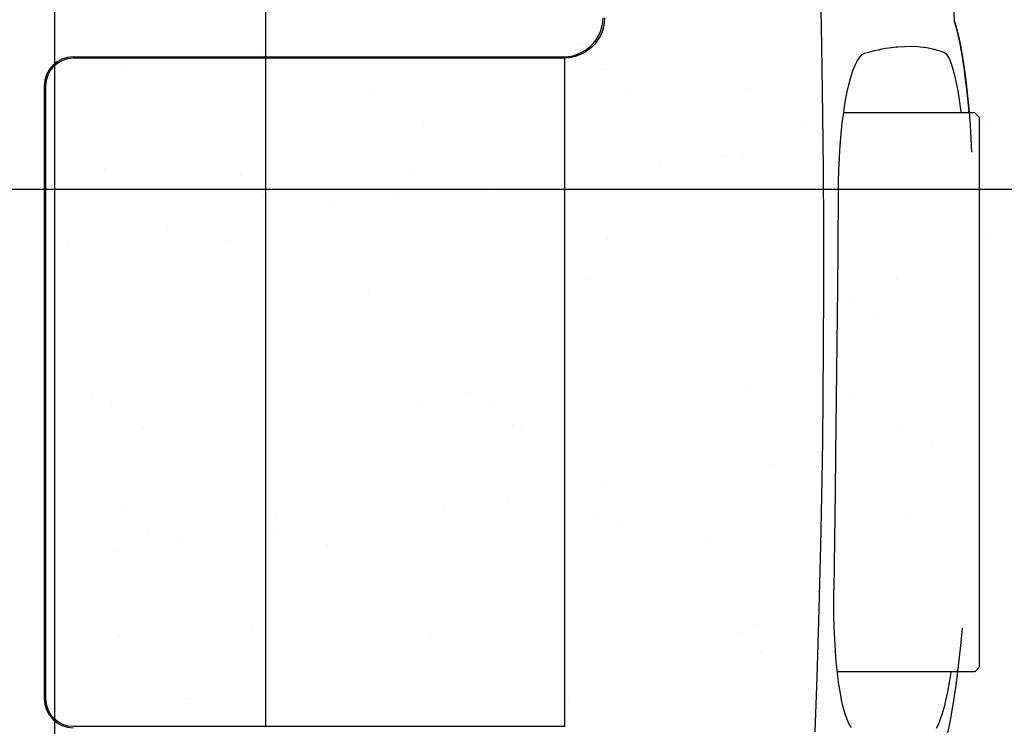
# Model space of a CAD drawing. Units: metres. Extents: x 11282.6 to 11333.8, y 14442.6 to 14481.7.
# Drawn here: x 11301.1 to 11301.3, y 14457.8 to 14458 of the extents above; entities that cross this region are included whole.
import ezdxf

# ---------------------------------------------------------------- set-up
doc = ezdxf.new("R2010")
doc.units = ezdxf.units.M
doc.linetypes.add('AXES', pattern=[2, 1.25, -0.25, 0.25, -0.25])
for name, color, linetype in [('2-Gradin-assises', 7, 'Continuous'), ('4_Vidéo-VP', 7, 'Continuous'), ('Echelles', 7, 'Continuous')]:
    doc.layers.add(name, color=color, linetype=linetype)
doc.styles.get("Standard").update_dxf_attribs({"font": 'arial.ttf'})
doc.dimstyles.new('ISO-25', dxfattribs={"dimtxt": 2.5, "dimasz": 2.5, "dimexe": 1.25, "dimexo": 0.625, "dimtad": 1, "dimtxsty": 'Standard', "dimcen": 2.5, "dimadec": 0, "dimazin": 0, "dimtfac": 1, "dimtmove": 0, "dimatfit": 3, "dimfxl": 1, "dimarcsym": 0})

# ---------------------------------------------------------------- blocks, each defined once
blk = doc.blocks.new('*U13')
at = {"color": 7, "linetype": 'Continuous'}
for p, q in [((0.34773, 0.12254), (0.34773, 0.03487)), ((0.4919, 0.04226), (0.49095, 0.06223)), ((0.46402, 0.04125), (0.46385, 0.04898)), ((0.4181, 0.04107), (0.41828, 0.04203)), ((0.41828, 0.04203), (0.41834, 0.043)), ((0.41861, 0.04201), (0.41843, 0.04104)), ((0.41867, 0.043), (0.41861, 0.04201)), ((0.46418, 0.03255), (0.46402, 0.04125)), ((0.4919, 0.04227), (0.49223, 0.04112)), ((0.49223, 0.04112), (0.4919, 0.04227)), ((0.41689, 0.03841), (0.4174, 0.03925)), ((0.41773, 0.03918), (0.41722, 0.03832)), ((0.4174, 0.03925), (0.41781, 0.04014)), ((0.41814, 0.04009), (0.41773, 0.03918)), ((0.41781, 0.04014), (0.4181, 0.04107)), ((0.41843, 0.04104), (0.41814, 0.04009)), ((0.49223, 0.04112), (0.49265, 0.03946)), ((0.49264, 0.03946), (0.49223, 0.04112)), ((0.49304, 0.03761), (0.49264, 0.03946)), ((0.49265, 0.03946), (0.49304, 0.03761)), ((0.41558, 0.03694), (0.41628, 0.03763)), ((0.41661, 0.03752), (0.4159, 0.0368)), ((0.41628, 0.03763), (0.41689, 0.03841)), ((0.41722, 0.03832), (0.41661, 0.03752)), ((0.49304, 0.03761), (0.49341, 0.0356)), ((0.4934, 0.03559), (0.49304, 0.03761)), ((0.41107, 0.03493), (0.41206, 0.03511)), ((0.41206, 0.03511), (0.41302, 0.0354)), ((0.41331, 0.03519), (0.41233, 0.03486)), ((0.41302, 0.0354), (0.41394, 0.03581)), ((0.41424, 0.03563), (0.41331, 0.03519)), ((0.41394, 0.03581), (0.41479, 0.03633)), ((0.4151, 0.03616), (0.41424, 0.03563)), ((0.41479, 0.03633), (0.41558, 0.03694)), ((0.4159, 0.0368), (0.4151, 0.03616)), ((0.47205, 0.03483), (0.47256, 0.03534)), ((0.47256, 0.03534), (0.47307, 0.03561)), ((0.47307, 0.03561), (0.47371, 0.0358)), ((0.47371, 0.0358), (0.47441, 0.03599)), ((0.47441, 0.03599), (0.47516, 0.03618)), ((0.47516, 0.03618), (0.47596, 0.03636)), ((0.47596, 0.03636), (0.47675, 0.03653)), ((0.47675, 0.03653), (0.47747, 0.03666)), ((0.47747, 0.03666), (0.47811, 0.03677)), ((0.47811, 0.03677), (0.47868, 0.03685)), ((0.47868, 0.03685), (0.47919, 0.03691)), ((0.47919, 0.03691), (0.47964, 0.03695)), ((0.47964, 0.03695), (0.48003, 0.03698)), ((0.48003, 0.03698), (0.48143, 0.03706)), ((0.48143, 0.03706), (0.4828, 0.03707)), ((0.4828, 0.03707), (0.48413, 0.03701)), ((0.48413, 0.03701), (0.48473, 0.03696)), ((0.48473, 0.03696), (0.48536, 0.03689)), ((0.48536, 0.03689), (0.48602, 0.03679)), ((0.48602, 0.03679), (0.48675, 0.03666)), ((0.48675, 0.03666), (0.48753, 0.03648)), ((0.48753, 0.03648), (0.48831, 0.03627)), ((0.48831, 0.03627), (0.48903, 0.03605)), ((0.48903, 0.03605), (0.48965, 0.03584)), ((0.48965, 0.03584), (0.49004, 0.03558)), ((0.49004, 0.03558), (0.49043, 0.03509)), ((0.49043, 0.03509), (0.49081, 0.03438)), ((0.49341, 0.0356), (0.49377, 0.03342)), ((0.49377, 0.03342), (0.49341, 0.0356)), ((0.30751, 0.03487), (0.41007, 0.03487)), ((0.4103, 0.03456), (0.30751, 0.03456)), ((0.34773, 0.03456), (0.34773, -0.10511)), ((0.41007, 0.03487), (0.41107, 0.03493)), ((0.41026, 0.03456), (0.41028, -0.10511)), ((0.41132, 0.03465), (0.4103, 0.03456)), ((0.41233, 0.03486), (0.41132, 0.03465)), ((0.4706, 0.03196), (0.47107, 0.03314)), ((0.47107, 0.03314), (0.47155, 0.0341)), ((0.47155, 0.0341), (0.47205, 0.03483)), ((0.49081, 0.03438), (0.49119, 0.03345)), ((0.49119, 0.03345), (0.49155, 0.03231)), ((0.49409, 0.0311), (0.49374, 0.03346)), ((0.49377, 0.03342), (0.49409, 0.0311)), ((0.46433, 0.02267), (0.46418, 0.03255)), ((0.47016, 0.03059), (0.4706, 0.03196)), ((0.49155, 0.03231), (0.49191, 0.03097)), ((0.49191, 0.03097), (0.49225, 0.02944)), ((0.49439, 0.02863), (0.49407, 0.03117)), ((0.49409, 0.0311), (0.4944, 0.02863)), ((0.46937, 0.02727), (0.46975, 0.02902)), ((0.46975, 0.02902), (0.47016, 0.03059)), ((0.49225, 0.02944), (0.49257, 0.02773)), ((0.30141, 0.02877), (0.30141, -0.09931)), ((0.30171, 0.02877), (0.30171, -0.09931)), ((0.46902, 0.02536), (0.46937, 0.02727)), ((0.49257, 0.02773), (0.49288, 0.02585)), ((0.49467, 0.02605), (0.49437, 0.02874)), ((0.4944, 0.02863), (0.49467, 0.02605)), ((0.4687, 0.02329), (0.46902, 0.02536)), ((0.49288, 0.02585), (0.49316, 0.02382)), ((0.49492, 0.02336), (0.49465, 0.02618)), ((0.49467, 0.02605), (0.49492, 0.02336)), ((0.46446, 0.01136), (0.46433, 0.02267)), ((0.46841, 0.02109), (0.4687, 0.02329)), ((0.49611, 0.02318), (0.46871, 0.02318)), ((0.49316, 0.02382), (0.49324, 0.02318)), ((0.49492, 0.02318), (0.4949, 0.0235)), ((0.49492, 0.02336), (0.49514, 0.02057)), ((0.49713, 0.02216), (0.49611, 0.02318)), ((0.46817, 0.01877), (0.46841, 0.02109)), ((0.49713, -0.09271), (0.49713, 0.02216)), ((0.46797, 0.01634), (0.46817, 0.01877)), ((0.49514, 0.02057), (0.49532, 0.01771)), ((0.49532, 0.01771), (0.49546, 0.01495)), ((0.4678, 0.01383), (0.46797, 0.01634)), ((0.46768, 0.01124), (0.4678, 0.01383)), ((0.46454, -0.00117), (0.46446, 0.01136)), ((0.4676, 0.00861), (0.46768, 0.01124)), ((0.46759, 0.00597), (0.4676, 0.00861)), ((0.46745, -0.01468), (0.46759, 0.00596)), ((0.46757, 0.00597), (0.46759, 0.00596)), ((0.46455, -0.01396), (0.46454, -0.00117)), ((0.4645, -0.02585), (0.46455, -0.01396)), ((0.46707, -0.04818), (0.46744, -0.0135)), ((0.46441, -0.03631), (0.4645, -0.02585)), ((0.4643, -0.04548), (0.46441, -0.03631)), ((0.46418, -0.05361), (0.4643, -0.04548)), ((0.46699, -0.05602), (0.46707, -0.04818)), ((0.4639, -0.06732), (0.46418, -0.05361)), ((0.46668, -0.07652), (0.46699, -0.05602)), ((0.46349, -0.08311), (0.4639, -0.06732)), ((0.46663, -0.07919), (0.46666, -0.07653)), ((0.46666, -0.07653), (0.46668, -0.07652)), ((0.46665, -0.08182), (0.46665, -0.07911)), ((0.46671, -0.08441), (0.46665, -0.08182)), ((0.46312, -0.09486), (0.46349, -0.08311)), ((0.46681, -0.08693), (0.46671, -0.08441)), ((0.49348, -0.0846), (0.4932, -0.08758)), ((0.46696, -0.08935), (0.46681, -0.08693)), ((0.4932, -0.08758), (0.49288, -0.09065)), ((0.46714, -0.09167), (0.46696, -0.08935)), ((0.46737, -0.09387), (0.46714, -0.09167)), ((0.49288, -0.09065), (0.49253, -0.09363)), ((0.46763, -0.09593), (0.46737, -0.09387)), ((0.49611, -0.09372), (0.46738, -0.09372)), ((0.49112, -0.0939), (0.49077, -0.09599)), ((0.49115, -0.09372), (0.49112, -0.0939)), ((0.49253, -0.09363), (0.49215, -0.0965)), ((0.49713, -0.09271), (0.49611, -0.09372)), ((0.46271, -0.10626), (0.46312, -0.09486)), ((0.46793, -0.09784), (0.46763, -0.09593)), ((0.49077, -0.09599), (0.4904, -0.09794)), ((0.49215, -0.0965), (0.49175, -0.09924)), ((0.46825, -0.09958), (0.46793, -0.09784)), ((0.4904, -0.09794), (0.49002, -0.09971)), ((0.46861, -0.10114), (0.46825, -0.09958)), ((0.49002, -0.09971), (0.48963, -0.10129)), ((0.49175, -0.09924), (0.49132, -0.10182)), ((0.46901, -0.10252), (0.46861, -0.10114)), ((0.46943, -0.10369), (0.46901, -0.10252)), ((0.48924, -0.10268), (0.48884, -0.10386)), ((0.48963, -0.10129), (0.48924, -0.10268)), ((0.49132, -0.10182), (0.49088, -0.10423)), ((0.46986, -0.10464), (0.46943, -0.10369)), ((0.47032, -0.10538), (0.46986, -0.10464)), ((0.48844, -0.10482), (0.48805, -0.10556)), ((0.48884, -0.10386), (0.48844, -0.10482)), ((0.49088, -0.10423), (0.49042, -0.10645)), ((0.30751, -0.10511), (0.41032, -0.10511))]:
    blk.add_line(p, q, dxfattribs=at)
for points in [[(0.30751, 0.03487), (0.30414, 0.03487), (0.30141, 0.03213), (0.30141, 0.02877)], [(0.30751, 0.03456), (0.30431, 0.03456), (0.30171, 0.03196), (0.30171, 0.02877)], [(0.30751, 0.03487), (0.30751, 0.03487), (0.30751, 0.03487), (0.30751, 0.03487)], [(0.30751, 0.03456), (0.30751, 0.03456), (0.30751, 0.03456), (0.30751, 0.03456)], [(0.30141, -0.09931), (0.30141, -0.09931), (0.30141, -0.09931), (0.30141, -0.09931)], [(0.30141, -0.09931), (0.30141, -0.10268), (0.30414, -0.10541), (0.30751, -0.10541)], [(0.30171, -0.09931), (0.30171, -0.10251), (0.30431, -0.10511), (0.30751, -0.10511)], [(0.30171, -0.09931), (0.30171, -0.09931), (0.30171, -0.09931), (0.30171, -0.09931)]]:
    blk.add_open_spline(points, degree=3, dxfattribs=at)
blk = doc.blocks.new('VP 02')
at = {"layer": '4_Vidéo-VP', "color": 0}
blk.add_blockref('*U13', (-0.18654, -0.02673), dxfattribs=at)
blk = doc.blocks.new('*D25')
at = {"layer": 'DEFPOINTS', "color": 0, "transparency": 16777216}
for p in [(11304.8132, 14465.19306), (11286.3544, 14450.38431), (11304.81316, 14450.38431)]:
    blk.add_point(p, dxfattribs=at)
at = {"layer": 'Echelles', "color": 0, "lineweight": -2, "transparency": 16777216}
for p, q in [((11304.1882, 14465.19306), (11285.1044, 14465.19306)), ((11286.3544, 14462.69306), (11286.3544, 14452.88431)), ((11304.18816, 14450.38431), (11285.1044, 14450.38431))]:
    blk.add_line(p, q, dxfattribs=at)
at = {"layer": 'Echelles', "color": 0, "transparency": 16777216}
for points in [[(11286.77106, 14462.69306), (11285.93773, 14462.69306), (11286.3544, 14465.19306)], [(11285.93773, 14452.88431), (11286.77106, 14452.88431), (11286.3544, 14450.38431)]]:
    blk.add_solid(points, dxfattribs=at)
at = {"layer": 'Echelles', "color": 0, "transparency": 16777216, "insert": (11284.22701, 14457.78868), "char_height": 2.5, "attachment_point": 5, "rotation": 90}
blk.add_mtext('14,81', dxfattribs=at)

msp = doc.modelspace()

# ---------------------------------------------------------------- linework, layer by layer
at = {"linetype": 'AXES'}
msp.add_line((11296.6236, 14457.94118), (11324.30056, 14457.94118), dxfattribs=at)
at = {"layer": '2-Gradin-assises', "color": 0}
msp.add_line((11301.1496, 14456.59118), (11301.1496, 14458.59118), dxfattribs=at)
at = {"layer": '2-Gradin-assises', "color": 0, "linetype": 'Continuous'}
for p, q in [((11301.19265, 14457.97071), (11301.19265, 14457.97071)), ((11301.25913, 14457.97156), (11301.25913, 14457.97156)), ((11301.32411, 14457.97125), (11301.32411, 14457.97125)), ((11301.16321, 14457.96712), (11301.16321, 14457.96712)), ((11301.26485, 14457.96624), (11301.26485, 14457.96624)), ((11301.21592, 14457.962), (11301.21592, 14457.962)), ((11301.26953, 14457.96195), (11301.26953, 14457.96195)), ((11301.29502, 14457.96215), (11301.29502, 14457.96215)), ((11301.22663, 14457.95518), (11301.22663, 14457.95518)), ((11301.30573, 14457.95532), (11301.30573, 14457.95532)), ((11301.34436, 14457.95534), (11301.34436, 14457.95534)), ((11301.30986, 14457.95079), (11301.30986, 14457.95079)), ((11301.28921, 14457.94808), (11301.28921, 14457.94808)), ((11301.29348, 14457.94774), (11301.29348, 14457.94774)), ((11301.1599, 14457.94558), (11301.1599, 14457.94558)), ((11301.22488, 14457.94527), (11301.22488, 14457.94527)), ((11301.27599, 14457.94634), (11301.27599, 14457.94634)), ((11301.1885, 14457.94395), (11301.1885, 14457.94395)), ((11301.24149, 14457.94179), (11301.24149, 14457.94179)), ((11301.29163, 14457.94171), (11301.29163, 14457.94171)), ((11301.19318, 14457.93966), (11301.19318, 14457.93966)), ((11301.22084, 14457.93907), (11301.22084, 14457.93907)), ((11301.20762, 14457.93733), (11301.20762, 14457.93733)), ((11301.17312, 14457.93279), (11301.17312, 14457.93279)), ((11301.18609, 14457.93047), (11301.18609, 14457.93047)), ((11301.26519, 14457.93061), (11301.26519, 14457.93061)), ((11301.34429, 14457.93076), (11301.34429, 14457.93076)), ((11301.15247, 14457.93007), (11301.15247, 14457.93007)), ((11301.26073, 14457.92262), (11301.26073, 14457.92262)), ((11301.32571, 14457.92231), (11301.32571, 14457.92231)), ((11301.19425, 14457.92177), (11301.19425, 14457.92177)), ((11301.21528, 14457.91941), (11301.21528, 14457.91941)), ((11301.31691, 14457.91854), (11301.31691, 14457.91854)), ((11301.32159, 14457.91425), (11301.32159, 14457.91425)), ((11301.15733, 14457.89825), (11301.15733, 14457.89825)), ((11301.23643, 14457.8984), (11301.23643, 14457.8984)), ((11301.29508, 14457.8988), (11301.29508, 14457.8988)), ((11301.31553, 14457.89854), (11301.31553, 14457.89854)), ((11301.1615, 14457.89664), (11301.1615, 14457.89664)), ((11301.22648, 14457.89633), (11301.22648, 14457.89633)), ((11301.24056, 14457.89625), (11301.24056, 14457.89625)), ((11301.34369, 14457.894), (11301.34369, 14457.894)), ((11301.16805, 14457.89143), (11301.16805, 14457.89143)), ((11301.24524, 14457.89196), (11301.24524, 14457.89196)), ((11301.24715, 14457.89157), (11301.24715, 14457.89157)), ((11301.32624, 14457.89172), (11301.32624, 14457.89172)), ((11301.33328, 14457.88811), (11301.33328, 14457.88811)), ((11301.31263, 14457.88539), (11301.31263, 14457.88539)), ((11301.29941, 14457.88365), (11301.29941, 14457.88365)), ((11301.26491, 14457.87911), (11301.26491, 14457.87911)), ((11301.24426, 14457.87639), (11301.24426, 14457.87639)), ((11301.1642, 14457.87395), (11301.1642, 14457.87395)), ((11301.19585, 14457.87283), (11301.19585, 14457.87283)), ((11301.23104, 14457.87465), (11301.23104, 14457.87465)), ((11301.26233, 14457.87368), (11301.26233, 14457.87368)), ((11301.32731, 14457.87336), (11301.32731, 14457.87336)), ((11301.26734, 14457.87171), (11301.26734, 14457.87171)), ((11301.16888, 14457.86966), (11301.16888, 14457.86966)), ((11301.19654, 14457.87011), (11301.19654, 14457.87011)), ((11301.17589, 14457.86739), (11301.17589, 14457.86739)), ((11301.20661, 14457.86687), (11301.20661, 14457.86687)), ((11301.28571, 14457.86701), (11301.28571, 14457.86701)), ((11301.16267, 14457.86565), (11301.16267, 14457.86565)), ((11301.19098, 14457.84942), (11301.19098, 14457.84942)), ((11301.29262, 14457.84854), (11301.29262, 14457.84854)), ((11301.29668, 14457.84986), (11301.29668, 14457.84986)), ((11301.1631, 14457.8477), (11301.1631, 14457.8477)), ((11301.22808, 14457.84739), (11301.22808, 14457.84739)), ((11301.2973, 14457.84425), (11301.2973, 14457.84425)), ((11301.17785, 14457.83465), (11301.17785, 14457.83465)), ((11301.25695, 14457.83479), (11301.25695, 14457.83479)), ((11301.33605, 14457.83494), (11301.33605, 14457.83494))]:
    msp.add_line(p, q, dxfattribs=at)

# ---------------------------------------------------------------- block references
at = {"layer": '4_Vidéo-VP', "color": 0}
msp.add_blockref('VP 02', (11301.03247, 14457.96073), dxfattribs=at)

# ---------------------------------------------------------------- dimensions: what is measured, and where the dimension line sits
at = {"layer": 'Echelles'}
dim = msp.add_linear_dim(base=(11286.3544, 14450.38431), p1=(11304.8132, 14465.19306), p2=(11304.81316, 14450.38431), angle=90, dimstyle='ISO-25', dxfattribs=at)
dim.commit()
dim.dimension.update_dxf_attribs({"geometry": '*D25', "text_midpoint": (11284.22701, 14457.78868)})

doc.saveas('drawing.dxf')
